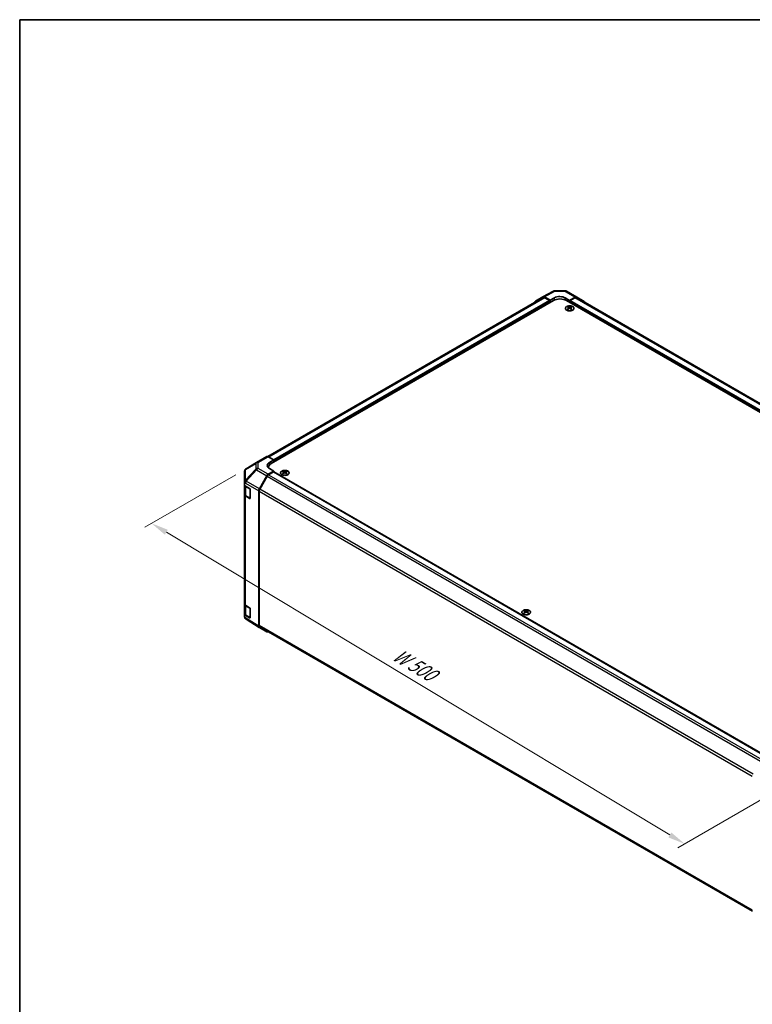
# Model space of a CAD drawing. Units: millimetres. Extents: x 65 to 8337, y 10 to 1301.
# Drawn here: x 65 to 542, y 660 to 1300 of the extents above; entities that cross this region are included whole.
import ezdxf

# ---------------------------------------------------------------- set-up
doc = ezdxf.new("R2010")
doc.units = ezdxf.units.MM
doc.header["$LTSCALE"] = 4.5
doc.layers.get('Defpoints').update_dxf_attribs({"lineweight": 25})
for name, color, linetype, lineweight in [('Border (ISO)', 7, 'Continuous', 35), ('Dimension (ISO)', 7, 'Continuous', 18), ('Dimension (ISO) @ 1', 7, 'Continuous', 18), ('Visible (ISO)', 7, 'Continuous', 35), ('Visible Narrow (ISO)', 7, 'Continuous', 25)]:
    doc.layers.add(name, color=color, linetype=linetype, lineweight=lineweight)
doc.styles.add('Note Text (TK)', font='txt')
doc.dimstyles.new('Default - Method 1b (TK)', dxfattribs={"dimscale": 4.5, "dimtxt": 2.5, "dimasz": 2.5, "dimexe": 1, "dimexo": 1.5, "dimgap": 1, "dimtad": 1, "dimtoh": 1, "dimrnd": 1e-08, "dimdsep": 46, "dimtxsty": 'Note Text (TK)', "dimcen": 0.09, "dimdle": 5, "dimclrd": 100, "dimclre": 100, "dimclrt": 7, "dimadec": 1, "dimazin": 1, "dimtfac": 1, "dimtmove": 0, "dimatfit": 3, "dimfxl": 0, "dimtolj": 1, "dimlwd": -1, "dimlwe": -1, "dimarcsym": 0})

# ---------------------------------------------------------------- blocks, each defined once
blk = doc.blocks.new('図面枠 tk図枠')
at = {"layer": 'Border (ISO)'}
for q in [(405.5, 289), (14.5, 8)]:
    blk.add_line((14.5, 289), q, dxfattribs=at)
blk = doc.blocks.new('*D108')
at = {"layer": 'Defpoints', "color": 0, "transparency": 16777216}
for p in [(212.5, 1008.51), (565.34, 803.62), (497.74, 764.59)]:
    blk.add_point(p, dxfattribs=at)
at = {"layer": 'Dimension (ISO)', "color": 100, "transparency": 16777216}
for p, q in [((205.81, 1004.65), (146.55, 970.43)), ((160.64, 967.21), (488.1, 770.39)), ((558.66, 799.76), (493.29, 762.02))]:
    blk.add_line(p, q, dxfattribs=at)
for points in [[(161.61, 968.82), (159.68, 965.6), (151, 973.01)], [(489.07, 771.99), (487.13, 768.78), (497.74, 764.59)]]:
    blk.add_solid(points, dxfattribs=at)
at = {"layer": 'Dimension (ISO)', "color": 7, "transparency": 16777216, "insert": (307.17, 889.87), "char_height": 11.25, "attachment_point": 4, "rotation": 328.99116, "style": 'Note Text (TK)'}
blk.add_mtext('\\A1;{\\Q28.991;\\W0.811;\\H0.830x; W 500}', dxfattribs=at)

msp = doc.modelspace()

# ---------------------------------------------------------------- linework, layer by layer
at = {"layer": 'Visible (ISO)'}
for p, q in [((405.5725, 1120.3014), (412.4333, 1123.9906)), ((413.4006, 1124.2291), (419.9929, 1124.1626)), ((420.9728, 1123.8948), (427.5791, 1120.0806)), ((405.7661, 1119.7613), (226.735, 1016.3977)), ((228.8379, 1011.9371), (412.3321, 1117.8776)), ((400.7254, 1117.5033), (405.5549, 1120.2916)), ((410.2108, 1118.0817), (406.5548, 1120.1925)), ((409.8573, 1117.8776), (406.7661, 1119.6623)), ((410.2108, 1118.0817), (413.0392, 1119.6577)), ((410.2108, 1116.6528), (410.2108, 1118.0817)), ((410.2108, 1116.6528), (410.2108, 1117.2652)), ((420.1103, 1119.5864), (422.9387, 1117.9534)), ((745.733, 930.2875), (420.8174, 1117.8776)), ((426.6038, 1119.9956), (422.9387, 1117.9534)), ((422.9387, 1117.9534), (422.9387, 1116.6528)), ((422.9387, 1117.2652), (422.9387, 1116.6528)), ((426.3835, 1119.6623), (423.2923, 1117.8776)), ((747.6423, 934.8598), (427.3835, 1119.7613)), ((427.5878, 1120.0755), (432.4327, 1117.1798)), ((421.9134, 1113.8764), (421.9134, 1113.4995)), ((422.4327, 1113.2168), (422.4911, 1112.6731)), ((422.6216, 1112.7636), (422.4721, 1112.85)), ((423.4054, 1112.85), (423.2558, 1112.7636)), ((423.4447, 1113.2168), (423.3864, 1112.6731)), ((423.964, 1113.8764), (423.964, 1113.4995)), ((219.3405, 1012.5606), (212.4953, 1008.5101)), ((219.359, 1012.5714), (225.9654, 1016.3855)), ((226.9407, 1016.3005), (230.6057, 1014.2584)), ((227.7773, 1012.6254), (230.6057, 1014.2584)), ((230.6057, 1014.2584), (230.6057, 1012.9578)), ((230.6057, 1013.5701), (230.6057, 1012.9578)), ((211.5138, 1006.7888), (211.5138, 999.4823)), ((230.6057, 1007.0382), (226.9497, 1004.9273)), ((227.0806, 1009.4876), (227.0806, 1009.1024)), ((230.2521, 1006.4258), (227.161, 1004.6411)), ((230.6057, 1007.0382), (227.7773, 1008.6141)), ((230.5021, 1006.4506), (551.1903, 821.3012)), ((230.6057, 1006.3908), (230.6057, 1007.0382)), ((236.6515, 1006.9153), (236.6515, 1006.5385)), ((237.1708, 1006.2558), (237.2291, 1005.7121)), ((237.3597, 1005.8026), (237.2101, 1005.8889)), ((238.1434, 1005.8889), (237.9939, 1005.8026)), ((238.1828, 1006.2558), (238.1244, 1005.7121)), ((238.7021, 1006.9153), (238.7021, 1006.5385)), ((211.5138, 998.9488), (211.5138, 999.4823)), ((211.5138, 997.6737), (211.5138, 998.9488)), ((221.1203, 995.507), (225.9498, 1003.8719)), ((226.161, 1003.5855), (221.3325, 995.2224)), ((211.5138, 997.6737), (214.8007, 995.7086)), ((211.5138, 991.6083), (211.5138, 997.6737)), ((211.7967, 997.5046), (211.7967, 991.6764)), ((215.1481, 995.0927), (215.1481, 989.3772)), ((220.7062, 906.1433), (220.7062, 994.1134)), ((220.9183, 993.8285), (220.9183, 906.6731)), ((211.5138, 991.6083), (211.5138, 920.5731)), ((214.8007, 989.1766), (212.0751, 990.8062)), ((212.4446, 990.7226), (215.0408, 989.2237)), ((211.5138, 913.5746), (211.5138, 920.5731)), ((211.7967, 919.9811), (211.7967, 914.1092)), ((212.0751, 919.7709), (214.8007, 918.1414)), ((215.1481, 917.5255), (215.1481, 911.81)), ((393.6292, 916.2842), (393.6292, 915.9073)), ((394.1485, 915.6247), (394.2068, 915.0809)), ((395.1605, 915.6247), (395.1021, 915.0809)), ((395.6798, 916.2842), (395.6798, 915.9073)), ((214.8007, 911.6095), (211.5138, 913.5746)), ((211.5138, 912.2664), (211.5138, 913.5746)), ((212.4446, 913.1554), (215.0408, 911.6565)), ((221.103, 905.2382), (212.4507, 910.5886)), ((394.3374, 915.1715), (394.1879, 915.2578)), ((395.1211, 915.2578), (394.9716, 915.1715)), ((225.9498, 902.4396), (221.1203, 905.2279)), ((221.3325, 905.7576), (541.7736, 720.7508))]:
    msp.add_line(p, q, dxfattribs=at)
for centre, radius, start, end in [((413.3805, 1122.2292), 2, 89.4226106, 118.2683008), ((419.9728, 1122.1627), 2, 60, 89.4226106), ((220.359, 1010.8393), 2, 120, 120.6139338), ((213.5138, 1006.7888), 2, 120.6139338, 180), ((215.1908, 989.4835), 0.3, 240, 251.8707459), ((215.1908, 911.9163), 0.3, 240, 251.8707459)]:
    msp.add_arc(centre, radius, start, end, dxfattribs=at)
for centre, major_axis, ratio, start_param, end_param in [((406.5552, 1118.559), (-1.0003, 1.7326), 0.57717444, 5.49793944, 6.28318531), ((416.5748, 1117.6164), (-4.9998, 0.0743), 0.56718765, 3.9354181, 5.50621443), ((401.7258, 1115.7707), (-1.0003, 1.7326), 0.57717444, 0, 0.7703399), ((406.7661, 1118.0293), (-1, 1.7321), 0.57735027, 5.49778714, 6.28318531), ((409.8573, 1117.4693), (-0.25, 0.433), 0.57735027, 3.92699082, 5.49778714), ((416.5748, 1115.4281), (6, 0), 0.57735027, 0.78539816, 2.35619449), ((423.2923, 1117.4693), (-0.25, -0.433), 0.57735027, 3.92699082, 5.49778714), ((426.3835, 1118.0293), (1, 1.7321), 0.57735027, 0, 0.78539816), ((426.5791, 1118.3486), (1, 1.7321), 0.57735027, 6.27445866, 7.05113018), ((431.424, 1115.4528), (1, 1.7321), 0.57735027, 5.73888329, 6.27445866), ((422.173, 1107.44), (3.2043, 6.7271), 0.62547267, 0.69994966, 0.77562357), ((423.1905, 1107.246), (-4.2226, 6.2245), 0.52483389, 5.52432463, 5.6901366), ((423.1905, 1106.9553), (3.2346, 6.7906), 0.62547267, 0.80431066, 0.97012263), ((422.173, 1106.5558), (-4.183, 6.1663), 0.52483389, 5.41996363, 5.49563754), ((422.687, 1106.9553), (3.2346, -6.7906), 0.62547267, 2.47033009, 2.63614206), ((422.687, 1107.246), (-4.2226, -6.2245), 0.52483389, 4.03350142, 4.19931339), ((423.1905, 1106.9553), (3.2346, 6.7906), 0.62547267, 0.5054506, 0.67126257), ((423.1905, 1107.246), (-4.2226, 6.2245), 0.52483389, 5.22546457, 5.39127654), ((422.687, 1107.246), (-4.2226, -6.2245), 0.52483389, 3.73464136, 3.90045333), ((422.687, 1106.9553), (3.2346, -6.7906), 0.62547267, 2.17147002, 2.33728199), ((423.7045, 1107.44), (3.2043, -6.7271), 0.62547267, 2.36596909, 2.44164299), ((423.7045, 1106.5558), (-4.183, -6.1663), 0.52483389, 3.92914042, 4.00481433), ((231.3128, 1010.6554), (-4.9998, -0.0743), 0.56718765, 5.48935986, 7.06015619), ((226.9654, 1014.6535), (-1, 1.7321), 0.57735027, 5.51524044, 6.28318531), ((233.0806, 1009.4876), (-6, 0), 0.57735027, 5.49778714, 6.40613533), ((231.3128, 1008.2629), (5, 0), 0.57735027, 2.569384, 2.71912968), ((230.2521, 1006.0175), (0.25, 0.433), 0.57735027, 0, 0.78539816), ((236.911, 1000.4789), (3.2043, 6.7271), 0.62547267, 0.69994966, 0.77562357), ((237.9285, 1000.285), (-4.2226, 6.2245), 0.52483389, 5.52432463, 5.6901366), ((237.9285, 999.9942), (3.2346, 6.7906), 0.62547267, 0.80431066, 0.97012263), ((236.911, 999.5947), (-4.183, 6.1663), 0.52483389, 5.41996363, 5.49563754), ((237.425, 999.9942), (3.2346, -6.7906), 0.62547267, 2.47033009, 2.63614206), ((237.425, 1000.285), (-4.2226, -6.2245), 0.52483389, 4.03350142, 4.19931339), ((237.9285, 999.9942), (3.2346, 6.7906), 0.62547267, 0.5054506, 0.67126257), ((237.9285, 1000.285), (-4.2226, 6.2245), 0.52483389, 5.22546457, 5.39127654), ((237.425, 1000.285), (-4.2226, -6.2245), 0.52483389, 3.73464136, 3.90045333), ((237.425, 999.9942), (3.2346, -6.7906), 0.62547267, 2.17147002, 2.33728199), ((238.4425, 1000.4789), (3.2043, -6.7271), 0.62547267, 2.36596909, 2.44164299), ((238.4425, 999.5947), (-4.183, -6.1663), 0.52483389, 3.92914042, 4.00481433), ((213.5138, 999.8853), (-1.388, -1.7593), 0.81851376, 4.70017392, 5.47940157), ((226.9501, 1003.2944), (1, 1.7321), 0.57752615, 0.78555046, 1.57079633), ((227.161, 1003.0081), (-1, -1.7321), 0.57735027, 3.92699082, 4.71238898), ((214.8007, 995.3004), (-0.2436, 0.4367), 0.56718765, 3.9354181, 5.50621443), ((222.1206, 994.9295), (1, 1.7321), 0.57752615, 1.57079633, 2.3560422), ((222.3325, 994.645), (-1, -1.7321), 0.57735027, 4.71238898, 5.49778714), ((213.5138, 991.6083), (-2, 0), 0.57735027, 0, 0.76794487), ((214.8007, 989.5849), (-0.2436, 0.4367), 0.56718765, 2.36462177, 3.9354181), ((213.5138, 920.5731), (-2, 0), 0.57735027, 0, 0.76794487), ((214.8007, 917.7332), (-0.2436, 0.4367), 0.56718765, 3.9354181, 5.50621443), ((393.8887, 909.8478), (3.2043, 6.7271), 0.62547267, 0.69994966, 0.77562357), ((394.9063, 909.6539), (-4.2226, 6.2245), 0.52483389, 5.52432463, 5.6901366), ((394.4027, 909.3631), (3.2346, -6.7906), 0.62547267, 2.47033009, 2.63614206), ((394.9063, 909.3631), (3.2346, 6.7906), 0.62547267, 0.5054506, 0.67126257), ((394.4027, 909.6539), (-4.2226, -6.2245), 0.52483389, 3.73464136, 3.90045333), ((395.4202, 909.8478), (3.2043, -6.7271), 0.62547267, 2.36596909, 2.44164299), ((213.5138, 912.2247), (-1.7273, 1.0327), 0.97631743, 0.52835388, 0.77021428), ((213.5138, 912.2827), (-1.7505, -0.9757), 0.99141636, 6.02021656, 6.777631), ((214.8007, 912.0177), (-0.2436, 0.4367), 0.56718765, 2.36462177, 3.9354181), ((394.9063, 909.3631), (3.2346, 6.7906), 0.62547267, 0.80431066, 0.97012263), ((393.8887, 908.9636), (-4.183, 6.1663), 0.52483389, 5.41996363, 5.49563754), ((394.4027, 909.6539), (-4.2226, -6.2245), 0.52483389, 4.03350142, 4.19931339), ((394.9063, 909.6539), (-4.2226, 6.2245), 0.52483389, 5.22546457, 5.39127654), ((394.4027, 909.3631), (3.2346, -6.7906), 0.62547267, 2.17147002, 2.33728199), ((395.4202, 908.9636), (-4.183, -6.1663), 0.52483389, 3.92914042, 4.00481433), ((222.1206, 906.9605), (-1.0003, -1.7326), 0.57717444, 5.49793944, 6.28318531), ((222.3325, 907.4896), (-1, -1.7321), 0.57735027, 5.49778714, 6.28318531), ((226.9501, 904.1722), (-1.0003, -1.7326), 0.57717444, 0, 0.7703399)]:
    msp.add_ellipse(centre, major_axis=major_axis, ratio=ratio, start_param=start_param, end_param=end_param, dxfattribs=at)
for points, knots in [([(424.9047, 1111.6418), (425.115, 1111.7633), (425.2916, 1111.9045), (425.5588, 1112.2121), (425.6495, 1112.3786), (425.7355, 1112.7191), (425.7311, 1112.893), (425.6285, 1113.231), (425.5303, 1113.3949), (425.2498, 1113.6972), (425.067, 1113.8354), (424.6355, 1114.0715), (424.3868, 1114.1694), (423.8488, 1114.3149), (423.5595, 1114.3625), (422.9699, 1114.4027), (422.6695, 1114.3953), (422.088, 1114.3263), (421.8069, 1114.2646), (421.2922, 1114.0932), (421.0588, 1113.9834), (420.6633, 1113.7266), (420.5013, 1113.5797), (420.2656, 1113.2634), (420.1918, 1113.0942), (420.1404, 1112.7515), (420.1622, 1112.5782), (420.2985, 1112.2444), (420.4131, 1112.084), (420.7238, 1111.7916), (420.9202, 1111.6598), (421.3749, 1111.4386), (421.633, 1111.3493), (422.1848, 1111.2222), (422.4783, 1111.1845), (423.071, 1111.1642), (423.3701, 1111.1818), (423.9437, 1111.2703), (424.2181, 1111.3414), (424.624, 1111.4955), (424.7711, 1111.5647), (424.9047, 1111.6418)], [0, 0, 0, 0, 0.32060968, 0.32060968, 0.64072744, 0.64072744, 0.95891785, 0.95891785, 1.27728737, 1.27728737, 1.59750072, 1.59750072, 1.91811185, 1.91811185, 2.23863588, 2.23863588, 2.55908567, 2.55908567, 2.87954744, 2.87954744, 3.20010105, 3.20010105, 3.52069551, 3.52069551, 3.84055924, 3.84055924, 4.15845831, 4.15845831, 4.47722405, 4.47722405, 4.79759961, 4.79759961, 5.11820536, 5.11820536, 5.43871051, 5.43871051, 5.75915574, 5.75915574, 6.07962925, 6.07962925, 6.28318531, 6.28318531, 6.28318531, 6.28318531]), ([(422.3744, 1113.1227), (422.3922, 1113.1344), (422.4076, 1113.1487), (422.4281, 1113.179), (422.4331, 1113.195), (422.4331, 1113.2243), (422.4281, 1113.2395), (422.4076, 1113.2667), (422.3922, 1113.2786), (422.3744, 1113.2876)], [0.0307191633, 0.0307191633, 0.0307191633, 0.0307191633, 0.0383195288, 0.0383195288, 0.0459198942, 0.0459198942, 0.0535202597, 0.0535202597, 0.0611206252, 0.0611206252, 0.0611206252, 0.0611206252]), ([(422.7959, 1113.5309), (422.8139, 1113.522), (422.8366, 1113.5143), (422.8864, 1113.5041), (422.9134, 1113.5016), (422.9641, 1113.5016), (422.9911, 1113.5041), (423.0409, 1113.5143), (423.0636, 1113.522), (423.0816, 1113.5309)], [0.0307191633, 0.0307191633, 0.0307191633, 0.0307191633, 0.0383195288, 0.0383195288, 0.0459198942, 0.0459198942, 0.0535202597, 0.0535202597, 0.0611206252, 0.0611206252, 0.0611206252, 0.0611206252]), ([(423.0816, 1112.8793), (423.0636, 1112.891), (423.0409, 1112.9011), (422.9911, 1112.9145), (422.9641, 1112.9177), (422.9134, 1112.9177), (422.8864, 1112.9145), (422.8366, 1112.9011), (422.8139, 1112.891), (422.7959, 1112.8793)], [0.0307191633, 0.0307191633, 0.0307191633, 0.0307191633, 0.0383195288, 0.0383195288, 0.0459198942, 0.0459198942, 0.0535202597, 0.0535202597, 0.0611206252, 0.0611206252, 0.0611206252, 0.0611206252]), ([(423.503, 1113.2876), (423.4853, 1113.2786), (423.4698, 1113.2667), (423.4494, 1113.2395), (423.4444, 1113.2243), (423.4444, 1113.195), (423.4494, 1113.179), (423.4698, 1113.1487), (423.4853, 1113.1344), (423.503, 1113.1227)], [0.0307191633, 0.0307191633, 0.0307191633, 0.0307191633, 0.0383195288, 0.0383195288, 0.0459198942, 0.0459198942, 0.0535202597, 0.0535202597, 0.0611206252, 0.0611206252, 0.0611206252, 0.0611206252]), ([(235.7108, 1006.9624), (235.5005, 1006.8409), (235.3239, 1006.6997), (235.0567, 1006.3921), (234.966, 1006.2256), (234.88, 1005.8851), (234.8844, 1005.7112), (234.987, 1005.3732), (235.0852, 1005.2093), (235.3657, 1004.907), (235.5485, 1004.7688), (235.98, 1004.5327), (236.2287, 1004.4348), (236.7668, 1004.2893), (237.056, 1004.2417), (237.6456, 1004.2015), (237.946, 1004.2089), (238.5275, 1004.2779), (238.8086, 1004.3396), (239.3233, 1004.5111), (239.5567, 1004.6208), (239.9522, 1004.8776), (240.1142, 1005.0245), (240.3499, 1005.3408), (240.4237, 1005.51), (240.4751, 1005.8527), (240.4533, 1006.026), (240.317, 1006.3598), (240.2024, 1006.5202), (239.8917, 1006.8126), (239.6953, 1006.9444), (239.2407, 1007.1656), (238.9825, 1007.2549), (238.4307, 1007.382), (238.1372, 1007.4197), (237.5445, 1007.44), (237.2454, 1007.4225), (236.6718, 1007.3339), (236.3974, 1007.2628), (235.9915, 1007.1087), (235.8444, 1007.0395), (235.7108, 1006.9624)], [0, 0, 0, 0, 0.32060968, 0.32060968, 0.64072744, 0.64072744, 0.95891785, 0.95891785, 1.27728737, 1.27728737, 1.59750072, 1.59750072, 1.91811185, 1.91811185, 2.23863588, 2.23863588, 2.55908567, 2.55908567, 2.87954744, 2.87954744, 3.20010105, 3.20010105, 3.52069551, 3.52069551, 3.84055924, 3.84055924, 4.15845831, 4.15845831, 4.47722405, 4.47722405, 4.79759961, 4.79759961, 5.11820536, 5.11820536, 5.43871051, 5.43871051, 5.75915574, 5.75915574, 6.07962925, 6.07962925, 6.28318531, 6.28318531, 6.28318531, 6.28318531]), ([(237.1125, 1006.1616), (237.1302, 1006.1734), (237.1457, 1006.1877), (237.1661, 1006.218), (237.1711, 1006.234), (237.1711, 1006.2632), (237.1661, 1006.2785), (237.1457, 1006.3056), (237.1302, 1006.3175), (237.1125, 1006.3265)], [0.0307191633, 0.0307191633, 0.0307191633, 0.0307191633, 0.0383195288, 0.0383195288, 0.0459198942, 0.0459198942, 0.0535202597, 0.0535202597, 0.0611206252, 0.0611206252, 0.0611206252, 0.0611206252]), ([(237.5339, 1006.5699), (237.5519, 1006.561), (237.5747, 1006.5533), (237.6244, 1006.543), (237.6514, 1006.5405), (237.7021, 1006.5405), (237.7291, 1006.543), (237.7789, 1006.5533), (237.8016, 1006.561), (237.8196, 1006.5699)], [0.0307191633, 0.0307191633, 0.0307191633, 0.0307191633, 0.0383195288, 0.0383195288, 0.0459198942, 0.0459198942, 0.0535202597, 0.0535202597, 0.0611206252, 0.0611206252, 0.0611206252, 0.0611206252]), ([(237.8196, 1005.9183), (237.8016, 1005.9299), (237.7789, 1005.94), (237.7291, 1005.9534), (237.7021, 1005.9567), (237.6514, 1005.9567), (237.6244, 1005.9534), (237.5747, 1005.94), (237.5519, 1005.9299), (237.5339, 1005.9183)], [0.0307191633, 0.0307191633, 0.0307191633, 0.0307191633, 0.0383195288, 0.0383195288, 0.0459198942, 0.0459198942, 0.0535202597, 0.0535202597, 0.0611206252, 0.0611206252, 0.0611206252, 0.0611206252]), ([(238.2411, 1006.3265), (238.2233, 1006.3175), (238.2079, 1006.3056), (238.1874, 1006.2785), (238.1824, 1006.2632), (238.1824, 1006.234), (238.1874, 1006.218), (238.2079, 1006.1877), (238.2233, 1006.1734), (238.2411, 1006.1616)], [0.0307191633, 0.0307191633, 0.0307191633, 0.0307191633, 0.0383195288, 0.0383195288, 0.0459198942, 0.0459198942, 0.0535202597, 0.0535202597, 0.0611206252, 0.0611206252, 0.0611206252, 0.0611206252]), ([(211.7967, 991.6764), (211.7967, 991.5978), (211.8075, 991.5193), (211.8491, 991.3677), (211.8797, 991.2948), (211.9571, 991.1572), (212.0039, 991.0926), (212.1102, 990.9721), (212.1698, 990.9162), (212.2996, 990.8131), (212.3699, 990.7657), (212.4446, 990.7226)], [5.497787144, 5.497787144, 5.497787144, 5.497787144, 5.654866776, 5.654866776, 5.811946409, 5.811946409, 5.969026042, 5.969026042, 6.126105675, 6.126105675, 6.283185307, 6.283185307, 6.283185307, 6.283185307]), ([(392.6885, 916.3313), (392.4782, 916.2098), (392.3017, 916.0686), (392.0344, 915.761), (391.9437, 915.5945), (391.8577, 915.254), (391.8621, 915.0801), (391.9647, 914.7421), (392.0629, 914.5782), (392.3434, 914.2759), (392.5262, 914.1377), (392.9577, 913.9016), (393.2064, 913.8037), (393.7445, 913.6582), (394.0337, 913.6106), (394.6233, 913.5703), (394.9237, 913.5777), (395.5052, 913.6468), (395.7863, 913.7085), (396.301, 913.8799), (396.5344, 913.9897), (396.9299, 914.2465), (397.0919, 914.3934), (397.3276, 914.7097), (397.4014, 914.8789), (397.4528, 915.2216), (397.431, 915.3949), (397.2947, 915.7287), (397.1801, 915.8891), (396.8694, 916.1815), (396.673, 916.3133), (396.2184, 916.5345), (395.9602, 916.6238), (395.4084, 916.7509), (395.1149, 916.7886), (394.5222, 916.8089), (394.2231, 916.7913), (393.6495, 916.7028), (393.3751, 916.6317), (392.9692, 916.4776), (392.8221, 916.4084), (392.6885, 916.3313)], [0, 0, 0, 0, 0.32060968, 0.32060968, 0.64072744, 0.64072744, 0.95891785, 0.95891785, 1.27728737, 1.27728737, 1.59750072, 1.59750072, 1.91811185, 1.91811185, 2.23863588, 2.23863588, 2.55908567, 2.55908567, 2.87954744, 2.87954744, 3.20010105, 3.20010105, 3.52069551, 3.52069551, 3.84055924, 3.84055924, 4.15845831, 4.15845831, 4.47722405, 4.47722405, 4.79759961, 4.79759961, 5.11820536, 5.11820536, 5.43871051, 5.43871051, 5.75915574, 5.75915574, 6.07962925, 6.07962925, 6.28318531, 6.28318531, 6.28318531, 6.28318531]), ([(394.0902, 915.5305), (394.1079, 915.5423), (394.1234, 915.5566), (394.1438, 915.5869), (394.1488, 915.6029), (394.1488, 915.6321), (394.1438, 915.6473), (394.1234, 915.6745), (394.1079, 915.6864), (394.0902, 915.6954)], [0.0307191633, 0.0307191633, 0.0307191633, 0.0307191633, 0.0383195288, 0.0383195288, 0.0459198942, 0.0459198942, 0.0535202597, 0.0535202597, 0.0611206252, 0.0611206252, 0.0611206252, 0.0611206252]), ([(394.5117, 915.9388), (394.5296, 915.9299), (394.5524, 915.9222), (394.6021, 915.9119), (394.6291, 915.9094), (394.6798, 915.9094), (394.7068, 915.9119), (394.7566, 915.9222), (394.7793, 915.9299), (394.7973, 915.9388)], [0.0307191633, 0.0307191633, 0.0307191633, 0.0307191633, 0.0383195288, 0.0383195288, 0.0459198942, 0.0459198942, 0.0535202597, 0.0535202597, 0.0611206252, 0.0611206252, 0.0611206252, 0.0611206252]), ([(395.2188, 915.6954), (395.201, 915.6864), (395.1856, 915.6745), (395.1651, 915.6473), (395.1601, 915.6321), (395.1601, 915.6029), (395.1651, 915.5869), (395.1856, 915.5566), (395.201, 915.5423), (395.2188, 915.5305)], [0.0307191633, 0.0307191633, 0.0307191633, 0.0307191633, 0.0383195288, 0.0383195288, 0.0459198942, 0.0459198942, 0.0535202597, 0.0535202597, 0.0611206252, 0.0611206252, 0.0611206252, 0.0611206252]), ([(211.7967, 914.1092), (211.7967, 914.0306), (211.8075, 913.9521), (211.8491, 913.8006), (211.8797, 913.7276), (211.9571, 913.59), (212.0039, 913.5254), (212.1102, 913.4049), (212.1698, 913.349), (212.2996, 913.2459), (212.3699, 913.1986), (212.4446, 913.1554)], [5.497787144, 5.497787144, 5.497787144, 5.497787144, 5.654866776, 5.654866776, 5.811946409, 5.811946409, 5.969026042, 5.969026042, 6.126105675, 6.126105675, 6.283185307, 6.283185307, 6.283185307, 6.283185307]), ([(394.7973, 915.2872), (394.7793, 915.2988), (394.7566, 915.3089), (394.7068, 915.3223), (394.6798, 915.3256), (394.6291, 915.3256), (394.6021, 915.3223), (394.5524, 915.3089), (394.5296, 915.2988), (394.5117, 915.2872)], [0.0307191633, 0.0307191633, 0.0307191633, 0.0307191633, 0.0383195288, 0.0383195288, 0.0459198942, 0.0459198942, 0.0535202597, 0.0535202597, 0.0611206252, 0.0611206252, 0.0611206252, 0.0611206252])]:
    msp.add_open_spline(points, degree=3, knots=knots, dxfattribs=at)
msp.add_open_spline([(212.432, 910.6003), (212.4379, 910.5966), (212.4445, 910.5925), (212.4507, 910.5886)], degree=3, dxfattribs=at)
at = {"layer": 'Visible Narrow (ISO)'}
for p, q in [((406.5548, 1120.1925), (413.4051, 1123.8762)), ((413.4051, 1123.8762), (419.9974, 1123.8097)), ((419.9974, 1123.8097), (426.6038, 1119.9956)), ((406.7661, 1119.6623), (227.3466, 1016.0743)), ((409.8573, 1117.8776), (230.4926, 1014.3214)), ((410.2108, 1117.2652), (230.6057, 1013.5701)), ((413.0392, 1118.2269), (413.0392, 1119.6577)), ((420.1103, 1118.2269), (420.1103, 1119.5864)), ((743.9652, 931.9205), (422.9387, 1117.2652)), ((743.9652, 932.737), (423.2923, 1117.8776)), ((747.0564, 934.5217), (426.3835, 1119.6623)), ((422.3744, 1113.1227), (422.4112, 1112.6161)), ((422.7959, 1113.5309), (422.7463, 1112.847)), ((423.0816, 1113.5309), (423.1312, 1112.847)), ((423.503, 1113.1227), (423.4663, 1112.6161)), ((212.0909, 1007.9463), (218.9361, 1011.9968)), ((218.9361, 1011.9968), (218.9361, 1008.2572)), ((220.3343, 1012.4863), (226.9407, 1016.3005)), ((220.3343, 1008.7467), (220.3343, 1012.4863)), ((227.7773, 1011.1078), (227.7773, 1012.6254)), ((212.0909, 1001.0427), (212.0909, 1007.9463)), ((218.9361, 1008.2572), (212.1073, 1001.0467)), ((212.4956, 1000.4865), (219.3244, 1007.697)), ((219.3244, 1007.697), (225.9498, 1003.8719)), ((226.9497, 1004.9273), (220.3343, 1008.7467)), ((230.2521, 1006.4258), (551.0464, 821.2151)), ((237.1125, 1006.1616), (237.1492, 1005.655)), ((237.5339, 1006.5699), (237.4843, 1005.8859)), ((237.8196, 1006.5699), (237.8692, 1005.8859)), ((238.2411, 1006.1616), (238.2043, 1005.655)), ((211.5138, 998.9488), (212.0915, 999.0871)), ((212.1073, 1001.0467), (212.0909, 1001.0427)), ((212.0915, 999.0871), (220.7062, 994.1134)), ((221.1203, 995.507), (212.4956, 1000.4865)), ((226.161, 1003.5855), (547.0003, 818.3488)), ((227.161, 1004.6411), (548.0082, 819.3998)), ((212.3824, 996.902), (214.9786, 995.4031)), ((212.3824, 990.8599), (212.3824, 996.902)), ((214.9786, 995.4031), (214.9786, 989.361)), ((220.9183, 993.8285), (541.7386, 808.6029)), ((542.2139, 809.9614), (221.3325, 995.2224)), ((212.0751, 919.7709), (212.0751, 990.8062)), ((214.9786, 989.361), (212.3824, 990.8599)), ((214.9615, 989.2695), (214.8007, 989.1766)), ((212.3824, 919.3348), (214.9786, 917.8359)), ((212.3824, 913.2927), (212.3824, 919.3348)), ((214.9786, 917.8359), (214.9786, 911.7938)), ((394.5117, 915.9388), (394.462, 915.2548)), ((394.7973, 915.9388), (394.8469, 915.2548)), ((220.7062, 906.1433), (211.572, 911.7917)), ((214.9786, 911.7938), (212.3824, 913.2927)), ((214.9615, 911.7023), (214.8007, 911.6095)), ((394.0902, 915.5305), (394.127, 915.0239)), ((395.2188, 915.5305), (395.182, 915.0239)), ((541.7327, 721.4509), (220.9183, 906.6731))]:
    msp.add_line(p, q, dxfattribs=at)
for centre, major_axis, ratio, start_param, end_param in [((413.3805, 1122.2292), (-0.9472, 1.7615), 0.57717444, 5.51538742, 6.28318531), ((413.3805, 1122.2292), (0.0202, 1.9999), 0.00712546, 5.68008253, 6.28318531), ((419.9728, 1122.1627), (0.0202, 1.9999), 0.00712546, 5.68008253, 6.28318531), ((419.9728, 1122.1627), (1, 1.7321), 0.57735027, 0, 0.76794487), ((220.359, 1010.8393), (-1.0185, 1.7212), 0.62311586, 0, 0.53477327), ((220.359, 1010.8393), (-2, 0), 0.82355985, 4.72473001, 5.50395766), ((220.359, 1010.8393), (-1, 1.7321), 0.57735027, 5.51524044, 6.28318531), ((213.5138, 1006.7888), (-2, 0), 0.82355985, 5.50395766, 6.28318531), ((213.5138, 1006.7888), (-1.0185, 1.7212), 0.62311586, 0, 0.53477327), ((220.359, 1007.0997), (2, 0), 0.82355985, 1.58313735, 2.362365), ((220.359, 1007.0997), (1.4521, -1.3753), 0.17060601, 3.55806844, 4.09248298), ((220.359, 1007.0997), (-1, -1.7321), 0.59732368, 3.92714311, 4.71238898), ((213.5302, 999.8892), (0.4654, -1.9451), 0.81333812, 3.89639018, 4.93693038), ((213.5302, 999.8892), (1, 1.7321), 0.59732368, 1.57079633, 2.3560422), ((213.5302, 999.8892), (-1.4521, 1.3753), 0.17060601, 0.41647579, 0.95089033), ((213.7967, 997.7185), (-2, 0), 0.57735027, 0.20936157, 0.78539816), ((212.5946, 997.0245), (0.15, 0.2598), 0.57735027, 1.55312792, 2.35619449), ((215.1908, 995.5256), (-0.15, -0.2598), 0.57735027, 5.06241541, 5.49778714), ((215.1908, 995.5256), (0.3, 0), 0.57735027, 3.92699082, 4.35470074), ((213.7967, 991.6764), (-2, 0), 0.57735027, 0, 0.78539816), ((212.5946, 990.9824), (-0.15, -0.2598), 0.57735027, 5.49778714, 6.28318531), ((215.1908, 989.4835), (-0.3, 0), 0.57735027, 0.78539816, 1.41187565), ((215.1908, 989.4835), (-0.15, -0.2598), 0.57735027, 5.49778714, 6.28318531), ((213.7967, 920.1513), (-2, 0), 0.57735027, 0.17230646, 0.78539816), ((212.5946, 919.4573), (0.15, 0.2598), 0.57735027, 1.55312792, 2.35619449), ((215.1908, 917.9584), (-0.15, -0.2598), 0.57735027, 5.06241541, 5.49778714), ((215.1908, 917.9584), (0.3, 0), 0.57735027, 3.92699082, 4.35470074), ((213.7967, 914.1092), (-2, 0), 0.57735027, 0, 0.78539816), ((212.5946, 913.4152), (-0.15, -0.2598), 0.57735027, 5.49778714, 6.28318531), ((215.1908, 911.9163), (-0.3, 0), 0.57735027, 0.78539816, 1.41187565), ((215.1908, 911.9163), (-0.15, -0.2598), 0.57735027, 5.49778714, 6.28318531)]:
    msp.add_ellipse(centre, major_axis=major_axis, ratio=ratio, start_param=start_param, end_param=end_param, dxfattribs=at)
for centre, major_axis in [((422.9387, 1112.7902), (-2.7768, 0)), ((237.6768, 1005.8292), (2.7768, 0)), ((394.6545, 915.198), (2.7768, 0))]:
    msp.add_ellipse(centre, major_axis=major_axis, ratio=0.57735027, dxfattribs=at)

# ---------------------------------------------------------------- block references
at = {"xscale": 4.5, "yscale": 4.5, "zscale": 4.5}
msp.add_blockref('図面枠 tk図枠', (0, 0), dxfattribs=at)

# ---------------------------------------------------------------- dimensions: what is measured, and where the dimension line sits
at = {"layer": 'Dimension (ISO) @ 1', "color": 100, "true_color": 0x00ff3f}
dim = msp.add_linear_dim(base=(497.7416, 764.5909), p1=(212.4953, 1008.5101), p2=(565.3388, 803.6182), angle=148.9911635, text='{\\Q28.991;\\W0.811;\\H0.830x; W 500}', dimstyle='Default - Method 1b (TK)', override={"dimscale": 1, "dimtxt": 11.25, "dimasz": 11.25, "dimexe": 4.5, "dimexo": 6.75, "dimgap": 4.5, "dimtoh": 0, "dimdec": 2, "dimlfac": 1.22344, "dimcen": 0.405, "dimtp": 0, "dimtm": 0, "dimtdec": 2, "dimtix": 0, "dimtofl": 0, "dimtmove": 0, "dimatfit": 1}, dxfattribs=at)
dim.commit()
dim.dimension.update_dxf_attribs({"geometry": '*D108', "text_midpoint": (317.9315, 872.6695), "dimtype": 128})

doc.saveas('drawing.dxf')
